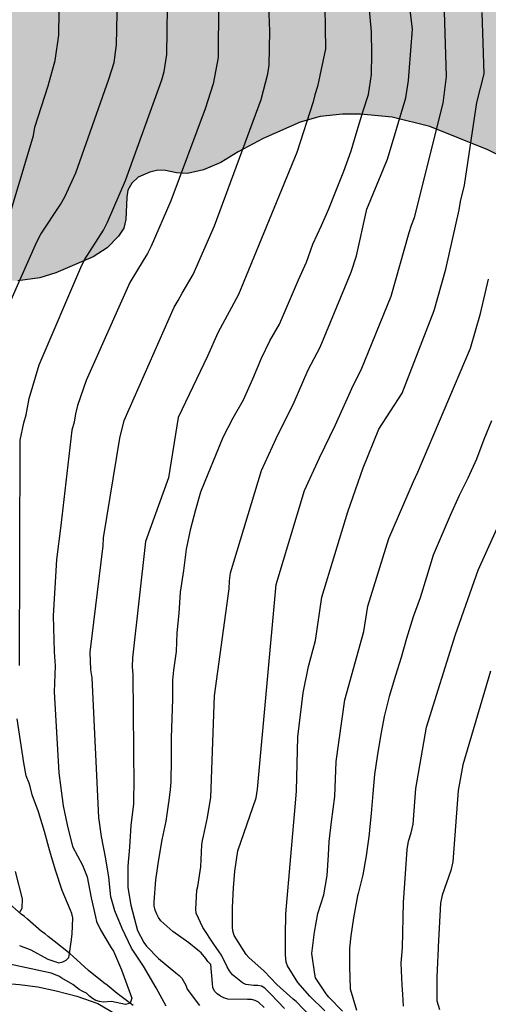
# Model space of a CAD drawing. Units: metres. Extents: x 575044 to 575394, y 4794540 to 4794791.
# Drawn here: x 575090 to 575116, y 4794598 to 4794652 of the extents above; entities that cross this region are included whole.
import ezdxf

# ---------------------------------------------------------------- set-up
doc = ezdxf.new("R2010")
doc.units = ezdxf.units.M
for name, color, linetype in [('020104', 34, 'Continuous'), ('050103', 4, 'Continuous'), ('100106', 63, 'Continuous'), ('990504', 63, 'Continuous')]:
    doc.layers.add(name, color=color, linetype=linetype)
doc.layers.add('020105', color=24, linetype='Continuous', lineweight=30)

msp = doc.modelspace()

# ---------------------------------------------------------------- hatches: boundary and pattern name
at = {"layer": '990504'}
msp.add_hatch(color=256, dxfattribs=at).paths.add_polyline_path([(575095.239, 4794639.252), (575094.469, 4794638.756), (575092.393, 4794637.876), (575091.511, 4794637.592), (575090.307, 4794637.426), (575089.035, 4794637.472), (575087.857, 4794637.752), (575086.587, 4794638.16), (575085.393, 4794638.468), (575084.793, 4794638.566), (575082.367, 4794638.834), (575081.227, 4794639.052), (575078.179, 4794639.496), (575075.773, 4794639.488), (575074.679, 4794639.302), (575073.495, 4794639.158), (575072.575, 4794638.946), (575071.451, 4794638.556), (575070.883, 4794638.47), (575068.163, 4794638.696), (575067.244, 4794638.818), (575065.556, 4794639.224), (575060.644, 4794640.946), (575060.066, 4794641.094), (575059.784, 4794641.142), (575058.59, 4794641.172), (575057.39, 4794641.076), (575056.812, 4794640.966), (575055.704, 4794640.662), (575054.684, 4794640.196), (575054.224, 4794639.88), (575053.462, 4794639.148), (575052.994, 4794638.559), (575052.914, 4794638.353), (575052.884, 4794638.127), (575052.702, 4794633.923), (575052.244, 4794632.771), (575052.014, 4794631.411), (575051.806, 4794631.035), (575051.426, 4794630.691), (575050.394, 4794629.989), (575049.468, 4794629.205), (575048.414, 4794628.417), (575044.371, 4794626.124), (575044.372, 4794668.35), (575044.879, 4794669.592), (575045.233, 4794670.818), (575045.981, 4794674.136), (575046.333, 4794676.454), (575046.661, 4794677.444), (575047.279, 4794678.473), (575047.655, 4794678.917), (575047.879, 4794679.107), (575049.045, 4794679.913), (575049.245, 4794679.981), (575049.697, 4794680.025), (575051.961, 4794680.023), (575053.171, 4794679.913), (575054.217, 4794679.663), (575055.309, 4794679.343), (575056.077, 4794678.919), (575057.805, 4794677.377), (575059.221, 4794675.967), (575059.477, 4794675.785), (575060.754, 4794675.115), (575061.752, 4794674.643), (575064.79, 4794673.365), (575065.842, 4794673.113), (575067.582, 4794672.967), (575068.474, 4794672.811), (575071.394, 4794672.033), (575072.444, 4794671.843), (575074.684, 4794671.791), (575077.896, 4794671.521), (575078.808, 4794671.423), (575079.576, 4794671.271), (575080.024, 4794671.229), (575080.494, 4794671.067), (575082.468, 4794670.211), (575084.494, 4794668.979), (575086.418, 4794667.669), (575088.376, 4794666.685), (575089.865, 4794666.049), (575094.417, 4794664.907), (575096.803, 4794664.387), (575100.313, 4794663.309), (575101.387, 4794662.917), (575101.899, 4794662.791), (575104.763, 4794662.403), (575106.079, 4794662.155), (575107.081, 4794662.059), (575108.317, 4794662.061), (575109.335, 4794662.193), (575110.321, 4794662.579), (575111.695, 4794663.399), (575112.419, 4794664.086), (575112.825, 4794664.604), (575113.235, 4794665.288), (575113.341, 4794665.696), (575114.203, 4794666.91), (575114.625, 4794667.354), (575115.495, 4794667.948), (575116.785, 4794668.534), (575117.683, 4794668.822), (575118.661, 4794668.924), (575119.917, 4794668.856), (575120.161, 4794668.804), (575121.195, 4794668.386), (575122.509, 4794667.614), (575123.663, 4794666.684), (575124.48, 4794665.868), (575125.084, 4794665.44), (575125.974, 4794664.888), (575127.038, 4794663.976), (575127.96, 4794663.25), (575128.896, 4794662.644), (575130.956, 4794661.362), (575131.974, 4794660.774), (575133.2, 4794660.14), (575134.314, 4794659.734), (575135.1, 4794659.626), (575135.548, 4794659.612), (575135.76, 4794659.628), (575136.182, 4794659.836), (575136.29, 4794660.004), (575136.724, 4794661.392), (575137.034, 4794661.998), (575137.306, 4794662.302), (575137.628, 4794662.556), (575138.03, 4794662.736), (575138.89, 4794662.964), (575139.832, 4794663.048), (575140.676, 4794662.876), (575141.814, 4794662.378), (575142.384, 4794661.888), (575144.01, 4794660.208), (575144.484, 4794659.806), (575145.656, 4794659.004), (575146.706, 4794658.436), (575149.666, 4794657.128), (575150.68, 4794656.628), (575150.996, 4794656.358), (575151.701, 4794655.946), (575151.861, 4794655.814), (575152.619, 4794654.958), (575153.229, 4794654.066), (575154.527, 4794652.526), (575155.235, 4794651.264), (575155.675, 4794650.19), (575155.769, 4794649.798), (575155.729, 4794649.392), (575155.311, 4794648.388), (575155.173, 4794648.204), (575154.509, 4794647.586), (575153.057, 4794647.188), (575152.643, 4794646.938), (575151.927, 4794646.068), (575151.841, 4794645.868), (575151.797, 4794645.468), (575151.909, 4794644.786), (575152.095, 4794644.314), (575152.985, 4794642.834), (575153.079, 4794642.576), (575153.115, 4794642.314), (575153.097, 4794642.054), (575153.019, 4794641.776), (575152.681, 4794641.136), (575152.345, 4794640.742), (575151.519, 4794640.058), (575150.557, 4794639.466), (575149.789, 4794639.14), (575149.265, 4794639.108), (575148.205, 4794639.288), (575147.041, 4794639.59), (575145.995, 4794639.796), (575144.995, 4794640.114), (575143.959, 4794640.688), (575143.515, 4794641.056), (575141.841, 4794642.952), (575141.168, 4794643.614), (575140.558, 4794643.916), (575139.35, 4794644.35), (575139.076, 4794644.402), (575138.794, 4794644.424), (575135.042, 4794644.347), (575131.46, 4794644.345), (575130.442, 4794644.291), (575129.266, 4794644.015), (575127.362, 4794643.395), (575126.216, 4794643.111), (575123.97, 4794642.445), (575122.738, 4794642.283), (575121.586, 4794642.381), (575120.7, 4794642.621), (575119.546, 4794643.013), (575118.394, 4794643.511), (575117.358, 4794644.087), (575116.228, 4794644.655), (575113.036, 4794645.933), (575110.96, 4794646.459), (575109.205, 4794646.621), (575108.213, 4794646.623), (575106.977, 4794646.495), (575105.879, 4794646.173), (575103.849, 4794645.273), (575102.467, 4794644.543), (575101.505, 4794643.963), (575100.553, 4794643.553), (575099.673, 4794643.341), (575099.059, 4794643.385), (575098.445, 4794643.517), (575098.025, 4794643.525), (575097.583, 4794643.429), (575096.943, 4794643.137), (575096.589, 4794642.815), (575096.373, 4794642.435), (575096.315, 4794642.037), (575096.267, 4794640.808), (575096.153, 4794640.336), (575095.863, 4794639.882)])

# ---------------------------------------------------------------- linework, layer by layer
at = {"layer": '020104', "flags": 128}
for points, elevation in [([(575105.009, 4794597.285), (575104.273, 4794598.075), (575103.939, 4794598.409), (575103.757, 4794598.521), (575103.543, 4794598.555), (575103.319, 4794598.555), (575102.887, 4794598.605), (575102.707, 4794598.705), (575102.149, 4794599.143), (575101.991, 4794599.353), (575101.857, 4794599.579), (575101.547, 4794600.221), (575101.413, 4794600.407), (575101.127, 4794600.833), (575100.515, 4794601.755), (575100.137, 4794602.551), (575100.131, 4794602.755), (575100.181, 4794603.808), (575100.227, 4794604.01), (575100.395, 4794605.104), (575100.457, 4794606.304), (575100.487, 4794606.546), (575100.553, 4794606.792), (575100.773, 4794607.816), (575100.933, 4794608.828), (575100.961, 4794608.915), (575101.164, 4794614.535), (575101.963, 4794620.428), (575101.982, 4794620.877), (575102.042, 4794621.309), (575103.753, 4794626.969), (575104.558, 4794628.725), (575105.545, 4794630.731), (575106.327, 4794632.514), (575106.994, 4794633.771), (575108.689, 4794637.897), (575108.99, 4794638.799), (575109.561, 4794641.373), (575110.703, 4794644.141), (575111.721, 4794647.523), (575111.867, 4794648.471), (575111.891, 4794648.95), (575112.087, 4794651.301), (575111.606, 4794655.272)], 237), ([(575089.942, 4794636.371), (575091.346, 4794639.569), (575091.574, 4794640.007), (575092.654, 4794641.643), (575092.9, 4794642.062), (575093.496, 4794643.384), (575095.326, 4794648.55), (575095.618, 4794649.478), (575095.752, 4794650.442), (575095.842, 4794654.859)], 231), ([(575090.395, 4794616.197), (575090.433, 4794628.633), (575090.638, 4794629.596), (575090.773, 4794630.028), (575090.929, 4794630.928), (575091.478, 4794632.794), (575093.779, 4794638.17), (575093.991, 4794638.587), (575095.029, 4794640.229), (575095.252, 4794640.668), (575096.246, 4794642.959), (575098.256, 4794648.515), (575098.37, 4794648.978), (575098.53, 4794649.912), (575098.572, 4794653.826)], 232), ([(575101.375, 4794652.712), (575101.358, 4794649.741), (575101.088, 4794648.303), (575100.648, 4794646.92), (575098.742, 4794641.833), (575097.665, 4794639.339), (575097.459, 4794638.931), (575097.228, 4794638.556), (575096.478, 4794637.333), (575094.069, 4794631.923), (575093.605, 4794630.544), (575093.492, 4794630.096), (575093.409, 4794629.626), (575093.293, 4794629.18), (575092.678, 4794623.933), (575092.429, 4794622.058), (575092.253, 4794618.942), (575092.313, 4794616.954), (575092.361, 4794616.179), (575092.304, 4794614.751), (575092.569, 4794610.276), (575092.655, 4794609.578), (575092.815, 4794608.464), (575093.025, 4794607.415), (575093.321, 4794606.225), (575093.875, 4794605.193), (575094.127, 4794604.555), (575094.355, 4794603.391), (575094.591, 4794602.337), (575094.641, 4794602.083), (575094.857, 4794601.627), (575095.461, 4794600.629), (575095.581, 4794600.445), (575096.019, 4794599.421), (575096.089, 4794599.205), (575096.592, 4794597.853), (575096.497, 4794597.578), (575096.251, 4794597.497), (575095.466, 4794597.675), (575095.005, 4794597.641), (575094.805, 4794597.669), (575094.601, 4794597.729), (575094.417, 4794597.827), (575094.257, 4794597.959), (575094.089, 4794598.125), (575093.885, 4794598.219), (575093.691, 4794598.331), (575093.331, 4794598.613), (575092.739, 4794598.963), (575092.571, 4794599.073), (575092.149, 4794599.231), (575091.045, 4794599.479), (575089.841, 4794599.733)], 233), ([(575098.496, 4794597.417), (575097.941, 4794598.417), (575097.235, 4794599.619), (575096.579, 4794600.617), (575096.069, 4794601.695), (575095.653, 4794602.665), (575095.443, 4794603.435), (575095.319, 4794604.525), (575095.153, 4794605.541), (575094.921, 4794606.769), (575094.775, 4794607.816), (575094.406, 4794615.516), (575094.339, 4794615.967), (575094.291, 4794616.934), (575095.015, 4794622.813), (575095.026, 4794623.254), (575095.939, 4794628.753), (575096.178, 4794629.712), (575098.924, 4794635.973), (575099.151, 4794636.339), (575099.364, 4794636.752), (575099.977, 4794637.778), (575101.147, 4794640.458), (575103.738, 4794647.425), (575104.094, 4794648.85), (575104.179, 4794649.323), (575104.208, 4794651.197), (575104.161, 4794652.636)], 234), ([(575103.899, 4794597.332), (575103.591, 4794597.628), (575103.407, 4794597.732), (575103.203, 4794597.788), (575102.973, 4794597.788), (575101.897, 4794597.796), (575101.677, 4794597.864), (575101.481, 4794597.954), (575101.297, 4794598.084), (575101.163, 4794598.236), (575101.061, 4794598.438), (575101.051, 4794598.654), (575100.959, 4794599.708), (575100.795, 4794599.878), (575100.671, 4794600.036), (575100.419, 4794600.348), (575100.243, 4794600.496), (575099.747, 4794600.912), (575098.851, 4794601.524), (575098.193, 4794602.124), (575098.065, 4794602.304), (575097.965, 4794602.486), (575097.873, 4794602.7), (575097.835, 4794602.942), (575097.835, 4794603.176), (575097.925, 4794604.376), (575098.083, 4794605.511), (575098.269, 4794606.585), (575098.487, 4794607.621), (575098.625, 4794608.513), (575098.661, 4794608.749), (575098.72, 4794609.368), (575098.759, 4794609.781), (575098.787, 4794611.023), (575098.787, 4794612.213), (575098.813, 4794613.281), (575098.859, 4794614.347), (575098.859, 4794615.401), (575098.913, 4794615.947), (575099.057, 4794616.983), (575099.089, 4794618.005), (575099.211, 4794619.087), (575099.275, 4794620.253), (575099.463, 4794621.441), (575099.611, 4794622.615), (575099.841, 4794623.769), (575100.135, 4794624.815), (575100.397, 4794625.785), (575100.815, 4794626.783), (575101.227, 4794627.811), (575101.635, 4794628.807), (575102.185, 4794629.875), (575102.755, 4794630.855), (575103.269, 4794632.019), (575103.743, 4794633.157), (575104.217, 4794634.111), (575104.749, 4794635.038), (575105.785, 4794637.48), (575106.229, 4794638.454), (575106.589, 4794639.444), (575107.061, 4794640.474), (575107.465, 4794641.404), (575107.851, 4794642.364), (575108.291, 4794643.476), (575108.689, 4794644.602), (575109.033, 4794645.716), (575109.356, 4794646.808), (575109.644, 4794647.698), (575109.824, 4794648.802), (575109.842, 4794649.954), (575109.81, 4794651.16), (575109.71, 4794652.384)], 236), ([(575106.463, 4794596.821), (575105.653, 4794597.669), (575105.489, 4794597.799), (575104.597, 4794598.611), (575103.895, 4794599.343), (575103.041, 4794600.097), (575102.905, 4794600.261), (575102.243, 4794601.312), (575102.171, 4794601.562), (575102.147, 4794601.766), (575102.145, 4794602.856), (575102.207, 4794603.936), (575102.281, 4794604.862), (575102.435, 4794605.988), (575103.455, 4794608.899), (575103.536, 4794609.382), (575104.556, 4794620.68), (575106.13, 4794625.856), (575106.951, 4794627.653), (575107.822, 4794629.443), (575108.816, 4794631.69), (575109.242, 4794632.514), (575110.899, 4794636.579), (575111.905, 4794640.089), (575112.022, 4794640.506), (575112.187, 4794640.918), (575113.77, 4794647.232), (575113.951, 4794648.696), (575113.853, 4794652.286)], 238), ([(575107.242, 4794597.155), (575106.425, 4794597.955), (575105.745, 4794598.726), (575105.177, 4794599.642), (575105.115, 4794599.838), (575105.083, 4794600.042), (575105.077, 4794600.252), (575105.075, 4794601.304), (575105.097, 4794602.498), (575105.639, 4794608.838), (575105.687, 4794609.293), (575105.748, 4794612.265), (575106.052, 4794614.69), (575106.339, 4794616.159), (575106.724, 4794617.579), (575107.071, 4794619.98), (575108.513, 4794624.675), (575109.352, 4794627.119), (575110.226, 4794629.244), (575111.505, 4794631.237), (575113.274, 4794635.792), (575113.926, 4794638.074), (575114.647, 4794641.346), (575114.727, 4794641.794), (575114.955, 4794642.697), (575115.634, 4794647.269), (575116.036, 4794648.851), (575115.925, 4794652.237)], 239), ([(575116.435, 4794629.71), (575116.021, 4794628.674), (575115.603, 4794627.59), (575115.127, 4794626.549), (575114.653, 4794625.579), (575114.155, 4794624.483), (575113.659, 4794623.329), (575113.223, 4794622.295), (575112.847, 4794621.083), (575112.509, 4794619.937), (575112.113, 4794618.891), (575111.753, 4794617.687), (575111.453, 4794616.643), (575111.145, 4794615.659), (575110.795, 4794614.489), (575110.521, 4794613.397), (575110.319, 4794612.313), (575110.129, 4794611.191), (575109.991, 4794610.187), (575109.887, 4794609.147), (575109.797, 4794608.047), (575109.708, 4794607.148), (575109.683, 4794606.901), (575109.521, 4794605.711), (575109.349, 4794604.655), (575109.081, 4794603.619), (575109.049, 4794603.495), (575108.829, 4794602.291), (575108.681, 4794601.289), (575108.607, 4794600.609), (575108.607, 4794600.56), (575108.607, 4794599.575), (575108.648, 4794598.363), (575108.986, 4794597.199)], 241), ([(575111.59, 4794597.412), (575111.552, 4794598.076), (575111.51, 4794598.576), (575111.46, 4794599.79), (575111.523, 4794600.63), (575111.576, 4794603.122), (575111.779, 4794606.048), (575111.863, 4794606.523), (575112.014, 4794606.98), (575112.11, 4794607.451), (575112.264, 4794609.412), (575112.857, 4794612.798), (575114.444, 4794617.921), (575115.7, 4794621.462), (575117.52, 4794625.499)], 242), ([(575116.375, 4794615.891), (575114.851, 4794610.728), (575114.609, 4794609.313), (575114.302, 4794605.37), (575114.187, 4794604.901), (575113.71, 4794603.535), (575113.618, 4794603.101), (575113.499, 4794600.677), (575113.498, 4794600.616), (575113.44, 4794599.43), (575113.416, 4794599.014), (575113.416, 4794597.968), (575113.43, 4794597.704), (575113.576, 4794597.23)], 243), ([(575090.403, 4794600.765), (575091.015, 4794600.511), (575091.955, 4794600.001), (575092.565, 4794599.799), (575092.781, 4794599.857), (575092.977, 4794599.949), (575093.123, 4794600.087), (575093.153, 4794600.315), (575093.255, 4794600.969), (575093.297, 4794601.385), (575093.343, 4794602.277), (575093.289, 4794602.527), (575093.191, 4794602.743), (575092.743, 4794603.801), (575092.379, 4794604.923), (575092.077, 4794605.963), (575091.785, 4794607.047), (575091.443, 4794608.131), (575091.101, 4794609.073), (575090.993, 4794609.533), (575090.921, 4794609.721), (575090.763, 4794610.116), (575090.63, 4794610.841), (575090.27, 4794613.254)], 232), ([(575090.396, 4794602.569), (575090.546, 4794602.826), (575090.561, 4794603.33), (575090.179, 4794604.84)], 231), ([(575077.311, 4794597.105), (575078.437, 4794597.517), (575079.481, 4794597.821), (575080.551, 4794598.053), (575081.649, 4794598.123), (575081.853, 4794598.169), (575082.881, 4794598.335), (575083.871, 4794598.481), (575084.869, 4794598.593), (575086.001, 4794598.661), (575087.119, 4794598.709), (575088.141, 4794598.711), (575089.251, 4794598.705), (575090.405, 4794598.609), (575091.409, 4794598.469), (575092.421, 4794598.259), (575093.569, 4794597.955), (575094.711, 4794597.553), (575095.757, 4794596.959)], 234)]:
    msp.add_lwpolyline(points, dxfattribs=dict(at, elevation=elevation))
at = {"layer": '020105', "flags": 128}
for points, elevation in [([(575089.569, 4794640.09), (575091.171, 4794645.446), (575091.234, 4794645.91), (575091.976, 4794648.179), (575092.37, 4794649.575), (575092.569, 4794650.987), (575092.625, 4794654.922)], 230), ([(575107.216, 4794653.707), (575107.277, 4794650.218), (575106.836, 4794648.138), (575106.692, 4794647.693), (575106.602, 4794647.303), (575105.693, 4794644.511), (575102.475, 4794636.677), (575101.333, 4794634.565), (575100.771, 4794633.265), (575099.148, 4794629.891), (575098.611, 4794626.557), (575097.354, 4794623.045), (575096.63, 4794616.636), (575096.62, 4794616.158), (575096.651, 4794615.697), (575096.699, 4794609.507), (575096.69, 4794609.076), (575096.679, 4794608.57), (575096.531, 4794607.386), (575096.467, 4794606.176), (575096.381, 4794605.137), (575096.381, 4794603.955), (575096.541, 4794602.989), (575096.833, 4794601.861), (575096.915, 4794601.579), (575097.263, 4794600.917), (575097.403, 4794600.715), (575098.073, 4794600.033), (575099.031, 4794599.253), (575099.205, 4794599.109), (575099.349, 4794598.965), (575099.571, 4794598.573), (575099.655, 4794598.353), (575100.325, 4794597.441)], 235), ([(575108.218, 4794597.132), (575107.455, 4794597.906), (575107.323, 4794598.092), (575106.731, 4794598.974), (575106.687, 4794599.178), (575106.523, 4794600.316), (575106.681, 4794601.5), (575106.863, 4794602.524), (575107.187, 4794603.562), (575107.381, 4794604.624), (575107.445, 4794605.734), (575107.477, 4794606.502), (575107.608, 4794607.572), (575107.788, 4794608.976), (575107.868, 4794610.9), (575108.341, 4794614.318), (575109.388, 4794618.083), (575109.608, 4794619.482), (575110.769, 4794623.217), (575112.133, 4794626.347), (575112.376, 4794626.867), (575115.273, 4794633.716), (575115.833, 4794635.626), (575116.28, 4794637.525)], 240)]:
    msp.add_lwpolyline(points, dxfattribs=dict(at, elevation=elevation))
at = {"layer": '050103'}
msp.add_polyline3d([(575096.662, 4794597.452, 233.048), (575095.794, 4794598.116, 232.804), (575095.23, 4794598.572, 232.746), (575095.058, 4794598.69, 232.688), (575094.208, 4794599.388, 232.374), (575093.352, 4794600.15, 232.116), (575093.184, 4794600.292, 232.03), (575092.302, 4794601, 231.656), (575092.15, 4794601.134, 231.636), (575091.98, 4794601.26, 231.636), (575091.804, 4794601.4, 231.596), (575091.61, 4794601.534, 231.508), (575090.84, 4794602.212, 231.154), (575090.668, 4794602.354, 231.104), (575090.48, 4794602.494, 231.02), (575089.706, 4794603.186, 230.62)], dxfattribs=at)
at = {"layer": '100106', "elevation": 221.132, "flags": 128}
msp.add_lwpolyline([(575117.358, 4794644.087), (575116.228, 4794644.655), (575113.036, 4794645.933), (575110.96, 4794646.459), (575109.205, 4794646.621), (575108.213, 4794646.623), (575106.977, 4794646.495), (575105.879, 4794646.173), (575103.849, 4794645.273), (575102.467, 4794644.543), (575101.505, 4794643.963), (575100.553, 4794643.553), (575099.673, 4794643.341), (575099.059, 4794643.385), (575098.445, 4794643.517), (575098.025, 4794643.525), (575097.583, 4794643.429), (575096.943, 4794643.137), (575096.589, 4794642.815), (575096.373, 4794642.435), (575096.315, 4794642.037), (575096.267, 4794640.808), (575096.153, 4794640.336), (575095.863, 4794639.882), (575095.239, 4794639.252), (575094.469, 4794638.756), (575092.393, 4794637.876), (575091.511, 4794637.592), (575090.307, 4794637.426)], dxfattribs=at)

doc.saveas('drawing.dxf')
